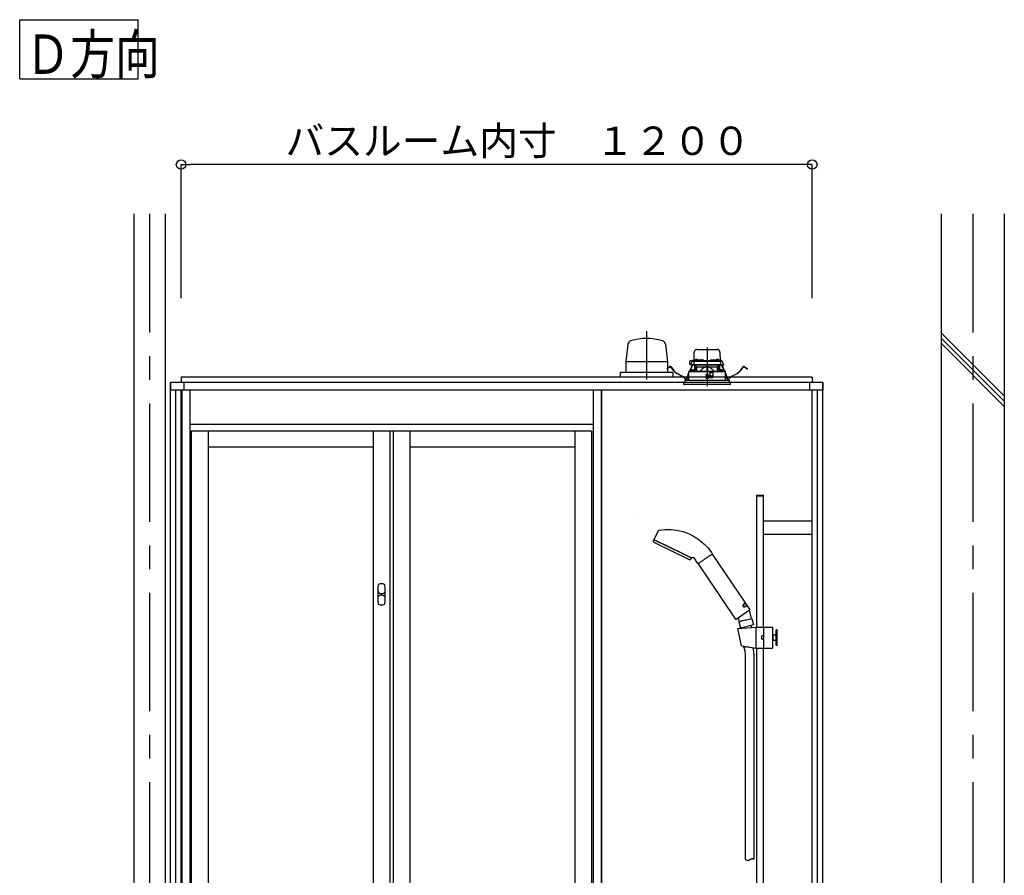
# Model space of a CAD drawing. Extents: x -405 to 205, y -16 to 288.
# Drawn here: x -240 to -177, y 80 to 134 of the extents above; entities that cross this region are included whole.
import ezdxf

# ---------------------------------------------------------------- set-up
doc = ezdxf.new("R2010")
doc.units = 0
doc.header["$MEASUREMENT"] = 0
doc.linetypes.add('CENTER', pattern=[12, 7.5, -1.5, 1.5, -1.5])
doc.linetypes.add('DASHED', pattern=[4.5, 3, -1.5])
doc.layers.get('0').update_dxf_attribs({"linetype": 'CONTINUOUS'})
doc.layers.get('DEFPOINTS').update_dxf_attribs({"linetype": 'CONTINUOUS'})
doc.layers.add('VIEW0001', color=7, linetype='CONTINUOUS')
doc.styles.get("Standard").update_dxf_attribs({"font": 'ROMANS', "bigfont": 'EXTFONT'})
doc.dimstyles.new('ISO-25', dxfattribs={"dimtxt": 2.5, "dimasz": 2.5, "dimexe": 1.25, "dimexo": 0.625, "dimtad": 1, "dimdec": 4, "dimdsep": 46, "dimtxsty": 'Standard', "dimcen": 2.5, "dimadec": 0, "dimazin": 0, "dimtfac": 1, "dimtdec": 4, "dimtmove": 0, "dimatfit": 3, "dimfxl": 1, "dimtolj": 1, "dimtzin": 0, "dimarcsym": 0})

# ---------------------------------------------------------------- blocks, each defined once
blk = doc.blocks.new('_ORIGIN')
at = {"color": 0, "linetype": 'ByBlock'}
blk.add_line((0, 0), (-1, 0), dxfattribs=at)
blk.add_circle((0, 0), 0.5, dxfattribs=at)
blk = doc.blocks.new('*D54')
at = {"color": 0}
for p, q in [((-229.653951, 116.458375), (-229.653951, 124.918374)), ((-190.253951, 124.918374), (-229.053951, 124.918374)), ((-189.653951, 116.458375), (-189.653951, 124.918374))]:
    blk.add_line(p, q, dxfattribs=at)
at = {"layer": 'DEFPOINTS', "color": 0}
for p in [(-229.653951, 124.918374), (-229.653951, 113.918375), (-189.653951, 113.918375)]:
    blk.add_point(p, dxfattribs=at)
at = {"color": 0, "xscale": 0.6, "yscale": 0.6, "zscale": 0.6, "rotation": 180}
blk.add_blockref('_ORIGIN', (-229.653951, 124.918374), dxfattribs=at)
at = {"color": 0, "xscale": 0.6, "yscale": 0.6, "zscale": 0.6}
blk.add_blockref('_ORIGIN', (-189.653951, 124.918374), dxfattribs=at)
at = {"color": 0, "linetype": 'Continuous'}
blk.add_text('バスルーム内寸\u3000１２００', height=1.8, dxfattribs=at).set_placement((-223.0399, 125.521431))

msp = doc.modelspace()

# ---------------------------------------------------------------- linework, layer by layer
at = {"layer": 'VIEW0001', "color": 7, "linetype": 'Continuous'}
for p, q in [((-239.879393, 130.344701), (-239.879393, 134.094701)), ((-239.879393, 134.094701), (-232.379392, 134.094701)), ((-232.379392, 130.344701), (-232.379392, 134.094701)), ((-239.879393, 130.344701), (-232.379392, 130.344701)), ((-232.653456, 121.785042), (-232.653456, 38.385031)), ((-230.653456, 121.785042), (-230.653456, 38.385031)), ((-181.486294, 121.785042), (-181.486294, 38.385032)), ((-177.486294, 121.785042), (-177.486294, 33.385042)), ((-177.488273, 110.260489), (-181.488274, 114.260489)), ((-177.488273, 109.927421), (-181.488274, 113.927422)), ((-177.488273, 109.594124), (-181.488274, 113.594124)), ((-201.341554, 113.533385), (-201.478951, 112.418195)), ((-198.966348, 113.533385), (-198.828951, 112.418195)), ((-198.828951, 112.418195), (-201.478951, 112.418195)), ((-201.478951, 112.418195), (-201.478951, 111.751528)), ((-198.828951, 112.418195), (-198.828951, 111.751528)), ((-201.820617, 111.751528), (-201.820617, 111.451566)), ((-198.487284, 111.751528), (-201.820617, 111.751528)), ((-198.487284, 111.751528), (-198.487284, 111.451566)), ((-188.987284, 111.118375), (-230.320618, 111.118375)), ((-230.320618, 111.118375), (-230.320618, 110.618378)), ((-230.320617, 45.918376), (-230.320617, 111.118371)), ((-229.653951, 111.118371), (-230.320617, 111.118371)), ((-189.653951, 111.451708), (-229.653951, 111.451708)), ((-229.653951, 111.451708), (-229.653951, 111.118375)), ((-229.487284, 111.118375), (-229.487284, 110.618378)), ((-189.820617, 111.118375), (-189.820617, 110.618378)), ((-189.653951, 111.451708), (-189.653951, 111.118375)), ((-188.987284, 111.118371), (-189.653951, 111.118371)), ((-188.987284, 111.118375), (-188.987284, 110.618378)), ((-188.987284, 45.918376), (-188.987284, 111.118371)), ((-188.987284, 110.618378), (-230.320618, 110.618378)), ((-229.987284, 44.585042), (-229.987284, 110.618378)), ((-229.653951, 44.585042), (-229.653951, 110.618378)), ((-202.987282, 44.585042), (-202.987282, 110.618378)), ((-189.653951, 57.98504), (-189.653951, 110.618378)), ((-189.320617, 44.585042), (-189.320617, 110.618378)), ((-193.177469, 103.968366), (-192.754136, 103.968366)), ((-193.177469, 95.618366), (-193.177469, 103.968366)), ((-193.177469, 103.928366), (-192.754136, 103.928366)), ((-192.754136, 95.618366), (-192.754136, 103.968366)), ((-201.068678, 102.575192), (-201.069051, 102.575052)), ((-192.754136, 102.3417), (-189.654136, 102.3417)), ((-192.754136, 101.495033), (-189.654136, 101.495033)), ((-194.364188, 95.523587), (-193.229136, 95.618366)), ((-194.138937, 94.436698), (-194.364188, 95.523587)), ((-193.229136, 95.618366), (-193.229136, 94.285033)), ((-193.229136, 95.618366), (-192.179136, 95.618366)), ((-192.745802, 95.618366), (-192.745802, 94.285033)), ((-192.179136, 95.618366), (-192.179136, 94.285033)), ((-192.879136, 95.0017), (-192.879136, 94.9017)), ((-192.745802, 95.0517), (-192.829136, 95.0517)), ((-192.745802, 94.8517), (-192.829136, 94.8517)), ((-192.179136, 95.1017), (-192.162469, 95.118366)), ((-192.162469, 95.118366), (-192.162469, 94.785033)), ((-192.162469, 95.118366), (-191.945802, 95.118366)), ((-191.929136, 95.4517), (-191.945802, 95.435033)), ((-191.945802, 94.468366), (-191.945802, 95.435033)), ((-191.929136, 94.4517), (-191.929136, 95.4517)), ((-191.929136, 95.4517), (-191.895802, 95.4517)), ((-191.895802, 95.4517), (-191.895802, 94.4517)), ((-191.895802, 95.4517), (-191.879136, 95.435033)), ((-191.879136, 94.468366), (-191.879136, 95.435033)), ((-194.138937, 94.436698), (-193.229136, 94.285033)), ((-194.031916, 94.418858), (-194.020902, 94.349877)), ((-193.684036, 94.360866), (-193.995585, 94.330334)), ((-193.953816, 94.208702), (-193.966019, 94.333232)), ((-193.390254, 94.247684), (-193.397931, 94.195946)), ((-193.389851, 94.26397), (-193.394618, 94.312619)), ((-193.229136, 94.285033), (-192.179136, 94.285033)), ((-193.177469, 77.635033), (-193.177469, 94.285033)), ((-192.754136, 78.1517), (-192.754136, 94.285033)), ((-192.179136, 94.8017), (-192.162469, 94.785033)), ((-192.162469, 94.785033), (-191.945802, 94.785033)), ((-191.929136, 94.4517), (-191.945802, 94.468366)), ((-191.895802, 94.4517), (-191.929136, 94.4517)), ((-191.895802, 94.4517), (-191.879136, 94.468366)), ((-193.950257, 94.192804), (-193.932683, 94.143541)), ((-193.929135, 94.127643), (-193.900784, 93.83835)), ((-193.900784, 93.83835), (-193.900784, 80.898356)), ((-193.399141, 94.187787), (-193.368176, 93.871824)), ((-193.368176, 93.871824), (-193.368176, 80.898356))]:
    msp.add_line(p, q, dxfattribs=at)
at = {"layer": 'VIEW0001', "color": 7, "linetype": 'CENTER'}
for p, q in [((-231.653951, 121.785042), (-231.653951, 33.385042)), ((-179.487284, 121.785042), (-179.487284, 33.385042)), ((-200.153951, 114.365694), (-200.153951, 111.292966)), ((-196.320617, 113.330523), (-196.320617, 110.869454))]:
    msp.add_line(p, q, dxfattribs=at)
at = {"layer": 'VIEW0001', "color": 7, "linetype": 'DASHED'}
for p, q in [((-197.143098, 112.498375), (-197.133622, 113.041284)), ((-196.966981, 113.205042), (-195.674254, 113.205042)), ((-195.507613, 113.041284), (-195.498136, 112.498375)), ((-197.366633, 112.231708), (-197.266802, 112.445795)), ((-197.253164, 112.475042), (-197.342284, 112.475042)), ((-197.266802, 112.445795), (-197.254543, 112.472085)), ((-197.254543, 112.472085), (-197.251259, 112.479129)), ((-197.236592, 112.465042), (-197.126194, 112.465042)), ((-197.221048, 112.498375), (-196.958966, 112.498375)), ((-197.159522, 112.43229), (-197.163023, 112.231708)), ((-197.159765, 112.498375), (-197.159236, 112.528666)), ((-197.142572, 112.545042), (-197.142284, 112.545042)), ((-197.126194, 112.465042), (-197.003981, 112.465042)), ((-197.07648, 112.526616), (-197.078951, 112.498375)), ((-197.039326, 112.558865), (-197.040617, 112.558865)), ((-197.003981, 112.465042), (-195.637254, 112.465042)), ((-196.998951, 112.558865), (-196.998951, 112.563196)), ((-196.975617, 112.558865), (-196.998951, 112.558865)), ((-196.975617, 112.563196), (-196.975617, 112.558865)), ((-196.959813, 112.493283), (-196.962284, 112.465042)), ((-196.933951, 112.558865), (-196.935242, 112.558865)), ((-196.922659, 112.525531), (-196.923951, 112.525531)), ((-196.882284, 112.525531), (-196.882284, 112.529863)), ((-196.858951, 112.525531), (-196.882284, 112.525531)), ((-196.858951, 112.529863), (-196.858951, 112.525531)), ((-196.817284, 112.525531), (-196.818576, 112.525531)), ((-196.782268, 112.498375), (-196.756702, 112.498375)), ((-196.778951, 112.465042), (-196.781421, 112.493283)), ((-196.756401, 112.515623), (-196.757284, 112.465042)), ((-196.723073, 112.548375), (-196.584828, 112.548375)), ((-196.550617, 112.465042), (-196.5515, 112.515623)), ((-196.551199, 112.498375), (-196.090035, 112.498375)), ((-196.089734, 112.515623), (-196.090617, 112.465042)), ((-196.056406, 112.548375), (-195.918162, 112.548375)), ((-195.883951, 112.465042), (-195.884833, 112.515623)), ((-195.884532, 112.498375), (-195.858966, 112.498375)), ((-195.859813, 112.493283), (-195.862284, 112.465042)), ((-195.822659, 112.525531), (-195.823951, 112.525531)), ((-195.782284, 112.525531), (-195.782284, 112.529863)), ((-195.758951, 112.525531), (-195.782284, 112.525531)), ((-195.758951, 112.529863), (-195.758951, 112.525531)), ((-195.717284, 112.525531), (-195.718576, 112.525531)), ((-195.705992, 112.558865), (-195.707284, 112.558865)), ((-195.682268, 112.498375), (-195.420186, 112.498375)), ((-195.678951, 112.465042), (-195.681421, 112.493283)), ((-195.665617, 112.558865), (-195.665617, 112.563196)), ((-195.642284, 112.558865), (-195.665617, 112.558865)), ((-195.642284, 112.563196), (-195.642284, 112.558865)), ((-195.637254, 112.465042), (-195.51504, 112.465042)), ((-195.600617, 112.558865), (-195.601909, 112.558865)), ((-195.562284, 112.498375), (-195.564755, 112.526616)), ((-195.51504, 112.465042), (-195.404643, 112.465042)), ((-195.498951, 112.545042), (-195.498662, 112.545042)), ((-195.481998, 112.528666), (-195.481469, 112.498375)), ((-195.481712, 112.43229), (-195.478211, 112.231708)), ((-195.389976, 112.479129), (-195.386692, 112.472085)), ((-195.386692, 112.472085), (-195.374432, 112.445795)), ((-195.374432, 112.445795), (-195.274602, 112.231708)), ((-198.878107, 111.961161), (-198.798771, 112.022038)), ((-198.871004, 111.951906), (-198.878107, 111.961161)), ((-198.791669, 112.012782), (-198.871004, 111.951906)), ((-198.798771, 112.022038), (-198.663902, 112.125527)), ((-198.656799, 112.116271), (-198.791669, 112.012782)), ((-198.440656, 111.861966), (-198.633431, 112.113194)), ((-198.624175, 112.120297), (-198.431401, 111.869068)), ((-198.220005, 111.688541), (-197.927046, 111.529525)), ((-197.51823, 111.649183), (-197.493152, 111.702517)), ((-197.492992, 111.778376), (-197.494106, 111.251708)), ((-196.177284, 111.778375), (-197.492582, 111.778375)), ((-197.486286, 111.8186), (-197.486286, 111.778375)), ((-197.469919, 111.835012), (-197.486221, 111.81859)), ((-197.469915, 111.835012), (-196.320617, 111.845042)), ((-197.430692, 111.835354), (-197.295102, 112.123719)), ((-197.284544, 112.118755), (-197.417747, 111.835467)), ((-197.330125, 112.231708), (-197.366633, 112.231708)), ((-197.329906, 112.215042), (-197.34816, 112.215042)), ((-197.163023, 112.231708), (-197.330125, 112.231708)), ((-197.144688, 112.215042), (-197.329906, 112.215042)), ((-197.31088, 111.86495), (-197.313351, 111.836708)), ((-197.313351, 111.836708), (-197.130018, 111.836708)), ((-197.295102, 112.123719), (-197.266734, 112.184049)), ((-197.284544, 112.118755), (-197.295102, 112.123719)), ((-197.256176, 112.179085), (-197.284544, 112.118755)), ((-197.273726, 111.897198), (-197.275018, 111.897198)), ((-197.252162, 112.215042), (-197.266734, 112.184049)), ((-197.266734, 112.184049), (-197.256176, 112.179085)), ((-197.23927, 112.215042), (-197.256176, 112.179085)), ((-197.233351, 111.897198), (-197.233351, 111.90153)), ((-197.210018, 111.897198), (-197.233351, 111.897198)), ((-197.210018, 111.90153), (-197.210018, 111.897198)), ((-197.168351, 111.897198), (-197.169643, 111.897198)), ((-197.024378, 112.231708), (-197.163023, 112.231708)), ((-197.014223, 112.215042), (-197.144688, 112.215042)), ((-197.130018, 111.836708), (-197.132489, 111.86495)), ((-196.999315, 112.078375), (-197.115378, 111.838106)), ((-197.103951, 111.861762), (-197.103951, 112.215042)), ((-197.087284, 112.215042), (-197.087284, 112.078375)), ((-196.991924, 112.078375), (-197.087284, 112.078375)), ((-197.001126, 112.142217), (-197.073951, 112.215042)), ((-195.616857, 112.231708), (-197.024378, 112.231708)), ((-195.627012, 112.215042), (-197.014223, 112.215042)), ((-197.001126, 112.142217), (-196.970617, 112.111708)), ((-196.970617, 111.839369), (-196.970617, 112.111708)), ((-196.970617, 112.111708), (-196.345617, 112.111708)), ((-196.345617, 112.111708), (-196.345617, 111.844823)), ((-196.320617, 112.111708), (-196.345617, 112.111708)), ((-196.295617, 112.111708), (-196.320617, 112.111708)), ((-196.320617, 111.845042), (-195.17132, 111.835012)), ((-196.295617, 112.111708), (-195.670617, 112.111708)), ((-196.295617, 112.111708), (-196.295617, 111.844823)), ((-196.152558, 111.753649), (-196.177284, 111.778375)), ((-196.177284, 111.778375), (-195.910617, 111.778375)), ((-196.152558, 111.753649), (-196.143951, 111.745042)), ((-196.143951, 111.745042), (-196.143951, 111.538375)), ((-195.945114, 111.711708), (-196.143951, 111.711708)), ((-195.950054, 111.42869), (-195.944543, 111.744449)), ((-195.943951, 111.745042), (-195.930719, 111.758273)), ((-195.943951, 111.435042), (-195.943951, 111.745042)), ((-195.910617, 111.778375), (-195.930719, 111.758273)), ((-195.148652, 111.778375), (-195.910617, 111.778375)), ((-195.670617, 112.111708), (-195.640109, 112.142217)), ((-195.670617, 111.839369), (-195.670617, 112.111708)), ((-195.553951, 112.078375), (-195.64931, 112.078375)), ((-195.525857, 111.838106), (-195.641919, 112.078375)), ((-195.567284, 112.215042), (-195.640109, 112.142217)), ((-195.496547, 112.215042), (-195.627012, 112.215042)), ((-195.478211, 112.231708), (-195.616857, 112.231708)), ((-195.553951, 112.078375), (-195.553951, 112.215042)), ((-195.537284, 112.215042), (-195.537284, 111.861762)), ((-195.508746, 111.86495), (-195.511217, 111.836708)), ((-195.511217, 111.836708), (-195.327883, 111.836708)), ((-195.311329, 112.215042), (-195.496547, 112.215042)), ((-195.478211, 112.231708), (-195.31111, 112.231708)), ((-195.471592, 111.897198), (-195.472883, 111.897198)), ((-195.431217, 111.897198), (-195.431217, 111.90153)), ((-195.407883, 111.897198), (-195.431217, 111.897198)), ((-195.407883, 111.90153), (-195.407883, 111.897198)), ((-195.385058, 112.179085), (-195.401965, 112.215042)), ((-195.3745, 112.184049), (-195.389073, 112.215042)), ((-195.385058, 112.179085), (-195.3745, 112.184049)), ((-195.356691, 112.118755), (-195.385058, 112.179085)), ((-195.3745, 112.184049), (-195.346133, 112.123719)), ((-195.366217, 111.897198), (-195.367508, 111.897198)), ((-195.346133, 112.123719), (-195.356691, 112.118755)), ((-195.223488, 111.835467), (-195.356691, 112.118755)), ((-195.346133, 112.123719), (-195.210543, 111.835354)), ((-195.327883, 111.836708), (-195.330354, 111.86495)), ((-195.293075, 112.215042), (-195.311329, 112.215042)), ((-195.274602, 112.231708), (-195.31111, 112.231708)), ((-195.155014, 111.81859), (-195.171316, 111.835012)), ((-195.154948, 111.778375), (-195.154948, 111.8186)), ((-195.147128, 111.251708), (-195.148242, 111.778375)), ((-195.148082, 111.702517), (-195.123004, 111.649183)), ((-194.714189, 111.529525), (-194.42123, 111.688541)), ((-194.209834, 111.869068), (-194.017059, 112.120297)), ((-194.007804, 112.113194), (-194.200578, 111.861966)), ((-193.849565, 112.012782), (-193.984435, 112.116271)), ((-193.977333, 112.125527), (-193.842463, 112.022038)), ((-193.77023, 111.951906), (-193.849565, 112.012782)), ((-193.842463, 112.022038), (-193.763128, 111.961161)), ((-193.763128, 111.961161), (-193.77023, 111.951906)), ((-197.932611, 111.519271), (-198.22557, 111.678288)), ((-194.820617, 111.118375), (-197.820617, 111.118375)), ((-197.820617, 111.118375), (-197.811614, 111.01547)), ((-197.730617, 111.251708), (-194.910617, 111.251708)), ((-197.730617, 111.251708), (-197.730617, 111.118375)), ((-197.601239, 111.344241), (-197.586823, 111.429887)), ((-197.575318, 111.42795), (-197.589734, 111.342304)), ((-197.493211, 111.674975), (-197.507672, 111.644219)), ((-196.395771, 111.604983), (-196.393851, 111.384983)), ((-196.388331, 111.515029), (-196.394986, 111.515029)), ((-196.387855, 111.460535), (-196.389175, 111.6117)), ((-196.250617, 111.611708), (-196.389104, 111.611708)), ((-196.320617, 111.461708), (-196.387855, 111.460535)), ((-196.387284, 111.395042), (-196.387855, 111.460535)), ((-196.320617, 111.395042), (-196.387284, 111.395042)), ((-196.387184, 111.378375), (-196.250617, 111.378375)), ((-196.320617, 111.611708), (-196.320617, 111.461708)), ((-196.253379, 111.460535), (-196.320617, 111.461708)), ((-196.253951, 111.395042), (-196.320617, 111.395042)), ((-196.253951, 111.395042), (-196.253379, 111.460535)), ((-196.253379, 111.460535), (-196.25206, 111.611708)), ((-195.948547, 111.515029), (-196.252903, 111.515029)), ((-196.243951, 111.56585), (-196.243951, 111.605042)), ((-196.243951, 111.385042), (-196.243951, 111.418375)), ((-196.213546, 111.531304), (-196.241022, 111.558779)), ((-196.233951, 111.428375), (-195.950617, 111.428375)), ((-196.153951, 111.528375), (-196.206475, 111.528375)), ((-195.133562, 111.644219), (-195.148024, 111.674975)), ((-195.0515, 111.342304), (-195.065917, 111.42795)), ((-195.054412, 111.429887), (-195.039996, 111.344241)), ((-194.910617, 111.118375), (-194.910617, 111.251708)), ((-194.82962, 111.01547), (-194.820617, 111.118375)), ((-194.415664, 111.678288), (-194.708623, 111.519271)), ((-195.126465, 110.985042), (-197.778408, 110.985042)), ((-194.862827, 110.985042), (-195.126465, 110.985042))]:
    msp.add_line(p, q, dxfattribs=at)
at = {"layer": 'VIEW0001', "color": 160, "linetype": 'Continuous'}
for p, q in [((-229.603947, 110.618378), (-229.603947, 44.585119)), ((-229.103951, 110.618378), (-229.103951, 44.535119)), ((-203.537284, 110.618378), (-203.537284, 44.535119)), ((-203.03728, 110.618378), (-203.03728, 44.585119)), ((-203.537284, 108.451785), (-229.103951, 108.451785)), ((-203.637284, 108.018452), (-229.003951, 108.018452)), ((-229.003951, 108.018452), (-229.003951, 45.151785)), ((-227.937284, 108.018452), (-227.937284, 45.151785)), ((-217.487284, 108.018452), (-217.487284, 45.151785)), ((-216.420617, 108.018452), (-216.420617, 45.151785)), ((-216.220617, 108.018452), (-216.220617, 45.151785)), ((-215.153951, 108.018452), (-215.153951, 76.710119)), ((-204.703951, 108.018452), (-204.703951, 76.710119)), ((-203.637284, 108.018452), (-203.637284, 45.151785)), ((-217.487284, 107.018452), (-227.937284, 107.018452)), ((-204.703951, 107.018452), (-215.153951, 107.018452))]:
    msp.add_line(p, q, dxfattribs=at)
at = {"layer": 'VIEW0001', "color": 4, "linetype": 'Continuous'}
for p, q in [((-199.400059, 101.728307), (-199.688962, 101.173329)), ((-199.703882, 101.142387), (-199.731781, 101.079726)), ((-199.591309, 101.106671), (-199.68135, 101.150588)), ((-199.68135, 101.150588), (-199.591309, 101.106671)), ((-199.334893, 100.981609), (-199.591309, 101.106671)), ((-199.591309, 101.106671), (-199.334893, 100.981609)), ((-199.61977, 100.954365), (-197.508129, 99.924448)), ((-198.951139, 100.79444), (-199.334893, 100.981609)), ((-199.334893, 100.981609), (-198.951139, 100.79444)), ((-198.49847, 100.573659), (-198.951139, 100.79444)), ((-198.951139, 100.79444), (-198.49847, 100.573659)), ((-198.045802, 100.352877), (-198.49847, 100.573659)), ((-198.49847, 100.573659), (-198.045802, 100.352877)), ((-197.662048, 100.165708), (-198.045802, 100.352877)), ((-198.045802, 100.352877), (-197.662048, 100.165708)), ((-197.405632, 100.040646), (-197.662048, 100.165708)), ((-197.662048, 100.165708), (-197.405632, 100.040646)), ((-197.31559, 99.996729), (-197.405632, 100.040646)), ((-197.405632, 100.040646), (-197.31559, 99.996729)), ((-197.340382, 99.913363), (-197.308181, 99.973925)), ((-196.900546, 99.642222), (-197.136422, 99.991922)), ((-196.564151, 99.84902), (-196.604823, 99.821587)), ((-196.543207, 99.863147), (-196.564151, 99.84902)), ((-196.532581, 99.870314), (-196.543207, 99.863147)), ((-196.521886, 99.877528), (-196.532581, 99.870314)), ((-196.478808, 99.906584), (-196.521886, 99.877528)), ((-196.435256, 99.935961), (-196.478808, 99.906584)), ((-196.391829, 99.965253), (-196.435256, 99.935961)), ((-196.349116, 99.994062), (-196.391829, 99.965253)), ((-196.307114, 100.022393), (-196.349116, 99.994062)), ((-196.296726, 100.0294), (-196.307114, 100.022393)), ((-196.291549, 100.032892), (-196.296726, 100.0294)), ((-196.286386, 100.036375), (-196.291549, 100.032892)), ((-196.266053, 100.050089), (-196.286386, 100.036375)), ((-196.226945, 100.076468), (-196.266053, 100.050089)), ((-196.189884, 100.101466), (-196.226945, 100.076468)), ((-196.172127, 100.113444), (-196.189884, 100.101466)), ((-196.163444, 100.1193), (-196.172127, 100.113444)), ((-196.154902, 100.125062), (-196.163444, 100.1193)), ((-196.122718, 100.14677), (-196.154902, 100.125062)), ((-196.093706, 100.166339), (-196.122718, 100.14677)), ((-196.067858, 100.183774), (-196.093706, 100.166339)), ((-196.061898, 100.187794), (-196.067858, 100.183774)), ((-196.058996, 100.189751), (-196.061898, 100.187794)), ((-196.056155, 100.191667), (-196.058996, 100.189751)), ((-196.04542, 100.198908), (-196.056155, 100.191667)), ((-196.02691, 100.211394), (-196.04542, 100.198908)), ((-196.039553, 100.332867), (-195.988605, 100.257334)), ((-196.012307, 100.221243), (-196.02691, 100.211394)), ((-196.006483, 100.225172), (-196.012307, 100.221243)), ((-196.003947, 100.226882), (-196.006483, 100.225172)), ((-196.001672, 100.228417), (-196.003947, 100.226882)), ((-195.995253, 100.232747), (-196.001672, 100.228417)), ((-193.889768, 97.14568), (-195.969965, 100.229699)), ((-196.881907, 99.614587), (-194.533296, 96.132629)), ((-196.875271, 99.639166), (-196.877409, 99.637725)), ((-196.868937, 99.643439), (-196.875271, 99.639166)), ((-196.858434, 99.650524), (-196.868937, 99.643439)), ((-196.855148, 99.65274), (-196.858434, 99.650524)), ((-196.853404, 99.653916), (-196.855148, 99.65274)), ((-196.851594, 99.655137), (-196.853404, 99.653916)), ((-196.843753, 99.660426), (-196.851594, 99.655137)), ((-196.825264, 99.672897), (-196.843753, 99.660426)), ((-196.803077, 99.687862), (-196.825264, 99.672897)), ((-196.79059, 99.696285), (-196.803077, 99.687862)), ((-196.783993, 99.700734), (-196.79059, 99.696285)), ((-196.777164, 99.705341), (-196.783993, 99.700734)), ((-196.748017, 99.725), (-196.777164, 99.705341)), ((-196.716047, 99.746565), (-196.748017, 99.725)), ((-196.681261, 99.770028), (-196.716047, 99.746565)), ((-196.672117, 99.776196), (-196.681261, 99.770028)), ((-196.667479, 99.779324), (-196.672117, 99.776196)), ((-196.662813, 99.782472), (-196.667479, 99.779324)), ((-196.643888, 99.795236), (-196.662813, 99.782472)), ((-196.604823, 99.821587), (-196.643888, 99.795236)), ((-194.02461, 96.909499), (-194.025826, 96.910339)), ((-194.024031, 96.909163), (-194.024561, 96.909569)), ((-193.891567, 97.136425), (-194.004631, 97.060162)), ((-193.993558, 97.059589), (-193.882312, 97.134626)), ((-193.933083, 97.100381), (-193.93681, 97.105908)), ((-193.903976, 96.910935), (-193.790912, 96.987198)), ((-193.90036, 96.921416), (-193.789113, 96.996453)), ((-193.789113, 96.996453), (-193.882312, 97.134626)), ((-193.836156, 96.956681), (-193.839884, 96.962208)), ((-193.621355, 96.747742), (-193.781657, 96.985399)), ((-194.487022, 96.123635), (-193.63035, 96.701467)), ((-194.360923, 96.20869), (-194.312494, 96.027939)), ((-193.904548, 96.050963), (-193.49403, 96.160956)), ((-193.659453, 96.681837), (-193.518187, 96.154484)), ((-193.49403, 96.160956), (-193.385598, 95.756267)), ((-193.904548, 96.050963), (-194.315066, 95.940969)), ((-194.315066, 95.940969), (-194.207725, 95.540354)), ((-194.258724, 95.956065), (-194.312497, 96.02794)), ((-194.258715, 95.956066), (-194.223851, 95.965401)), ((-193.385598, 95.756267), (-194.207725, 95.540354)), ((-194.054585, 95.580572), (-194.046426, 95.550121)), ((-193.538535, 95.715289), (-193.506363, 95.595217))]:
    msp.add_line(p, q, dxfattribs=at)
at = {"layer": 'VIEW0001', "color": 7, "linetype": 'DASHED'}
for points in [[(-197.485803, 111.81859), (-197.47523, 111.818681), (-197.464208, 111.818776), (-197.452285, 111.818879), (-197.439038, 111.818993), (-197.424371, 111.81912), (-197.408415, 111.819257), (-197.391308, 111.819404), (-197.373142, 111.81956), (-197.353917, 111.819726), (-197.333622, 111.8199), (-197.312249, 111.820084), (-197.289819, 111.820277), (-197.266367, 111.820479), (-197.241926, 111.82069), (-197.216519, 111.820909), (-197.190169, 111.821135), (-197.162904, 111.82137), (-197.134753, 111.821612), (-197.105746, 111.821862), (-197.075914, 111.822118), (-197.04529, 111.822382), (-197.013904, 111.822652), (-196.981789, 111.822928), (-196.948978, 111.823211), (-196.915507, 111.823499), (-196.881411, 111.823792), (-196.846727, 111.824091), (-196.811489, 111.824394), (-196.775733, 111.824702), (-196.739499, 111.825014), (-196.702829, 111.825329), (-196.665763, 111.825648), (-196.628333, 111.825971), (-196.59058, 111.826296), (-196.552543, 111.826623), (-196.514263, 111.826952), (-196.47578, 111.827284), (-196.437134, 111.827616), (-196.398364, 111.82795), (-196.359511, 111.828284), (-196.320617, 111.828619)], [(-196.991924, 112.078375), (-196.989927, 112.08246), (-196.987932, 112.086545), (-196.985938, 112.09063), (-196.983947, 112.094716), (-196.98196, 112.098803), (-196.979978, 112.10289), (-196.978002, 112.106979), (-196.976033, 112.11107), (-196.97407, 112.115161)], [(-196.97407, 112.115161), (-196.97407, 112.115161)], [(-196.97407, 112.115161), (-196.97407, 112.115161)], [(-196.345617, 112.101062), (-196.371637, 112.098496), (-196.397394, 112.093828), (-196.422743, 112.087261), (-196.447575, 112.079015), (-196.471834, 112.06923), (-196.495482, 112.058042), (-196.518515, 112.045606), (-196.540933, 112.032079), (-196.562744, 112.017617), (-196.583977, 112.002343), (-196.604683, 111.986362), (-196.624912, 111.969776), (-196.644696, 111.952665), (-196.664037, 111.935058), (-196.682934, 111.916981), (-196.701393, 111.898465), (-196.719485, 111.879593), (-196.737332, 111.860481), (-196.755056, 111.84125)], [(-196.320617, 111.828619), (-196.283527, 111.8283), (-196.246473, 111.827981), (-196.209491, 111.827663), (-196.172616, 111.827345), (-196.135885, 111.827029), (-196.099328, 111.826714), (-196.062981, 111.826402), (-196.026881, 111.826091), (-195.991062, 111.825783), (-195.955559, 111.825477), (-195.920404, 111.825174), (-195.885628, 111.824875), (-195.851268, 111.824579), (-195.817357, 111.824288), (-195.783927, 111.824), (-195.75101, 111.823716), (-195.718637, 111.823438), (-195.686839, 111.823164), (-195.655647, 111.822896), (-195.625091, 111.822633), (-195.595199, 111.822375), (-195.565999, 111.822124), (-195.537517, 111.821879), (-195.509783, 111.821641), (-195.482825, 111.821409), (-195.456668, 111.821184), (-195.431337, 111.820966), (-195.406855, 111.820755), (-195.383248, 111.820552), (-195.360537, 111.820356), (-195.338744, 111.820168), (-195.317888, 111.819989), (-195.297985, 111.819817), (-195.279061, 111.819655), (-195.261144, 111.8195), (-195.244253, 111.819355), (-195.228374, 111.819219), (-195.213486, 111.81909), (-195.199631, 111.818971), (-195.186953, 111.818862), (-195.175575, 111.818764), (-195.165241, 111.818675), (-195.155432, 111.81859)], [(-196.320617, 111.828619), (-196.320617, 111.828619)], [(-196.320617, 111.828619), (-196.320617, 111.828619)], [(-196.320617, 111.828619), (-196.320617, 111.828619)], [(-195.886178, 111.84125), (-195.906097, 111.862648), (-195.926154, 111.883908), (-195.946488, 111.904893), (-195.967238, 111.925466), (-195.988533, 111.945492), (-196.010425, 111.964881), (-196.032927, 111.983561), (-196.056055, 112.001459), (-196.079823, 112.018499), (-196.104272, 112.034533), (-196.129464, 112.049352), (-196.155443, 112.06276), (-196.18219, 112.074589), (-196.20967, 112.084669), (-196.237824, 112.092548), (-196.266556, 112.097689), (-196.295617, 112.101062)], [(-195.667164, 112.115161), (-195.665202, 112.11107), (-195.663232, 112.106979), (-195.661256, 112.10289), (-195.659274, 112.098803), (-195.657287, 112.094716), (-195.655297, 112.09063), (-195.653303, 112.086545), (-195.651307, 112.08246), (-195.64931, 112.078375)], [(-195.155432, 111.81859), (-195.155432, 111.81859)]]:
    msp.add_lwpolyline(points, dxfattribs=at)
at = {"layer": 'VIEW0001', "color": 4, "linetype": 'Continuous'}
for points in [[(-199.400059, 101.728307), (-199.397769, 101.732247), (-199.395148, 101.735924), (-199.39222, 101.739321), (-199.389005, 101.742422), (-199.385528, 101.74521), (-199.381811, 101.74767), (-199.377877, 101.749784), (-199.373748, 101.751536), (-199.369447, 101.752909), (-199.364995, 101.753887)], [(-199.364995, 101.753887), (-199.000421, 101.795839), (-198.623601, 101.796871), (-198.241539, 101.754057), (-197.861984, 101.66609), (-197.492887, 101.533446), (-197.141908, 101.358395), (-196.815985, 101.144903), (-196.520957, 100.898386), (-196.261237, 100.625345), (-196.039553, 100.332867)], [(-197.295418, 100.000888), (-197.282282, 100.013729), (-197.267025, 100.023888), (-197.250118, 100.031012), (-197.232127, 100.034914), (-197.213675, 100.035522), (-197.195415, 100.032839), (-197.177993, 100.026937), (-197.162017, 100.01796), (-197.14802, 100.006155), (-197.136422, 99.991922)], [(-194.010757, 97.055797), (-194.011964, 97.054822), (-194.013155, 97.0538), (-194.014331, 97.052735), (-194.015493, 97.051628), (-194.01664, 97.050484), (-194.017773, 97.049303), (-194.018893, 97.048088), (-194.02, 97.046844), (-194.021094, 97.045571), (-194.022177, 97.044272), (-194.023278, 97.042914), (-194.024366, 97.041531), (-194.025442, 97.040124), (-194.026506, 97.038692), (-194.027556, 97.037236), (-194.028593, 97.035754), (-194.029617, 97.034248), (-194.030628, 97.032717), (-194.031625, 97.031161), (-194.032608, 97.029579), (-194.033506, 97.028091), (-194.034392, 97.02658), (-194.035265, 97.025049), (-194.036124, 97.023497), (-194.036969, 97.021924), (-194.0378, 97.020332), (-194.038615, 97.018719), (-194.039415, 97.017087), (-194.040198, 97.015437), (-194.040965, 97.013767), (-194.041659, 97.012207), (-194.042338, 97.010632), (-194.043001, 97.009041), (-194.043647, 97.007434), (-194.044277, 97.005811), (-194.044889, 97.004173), (-194.045484, 97.002518), (-194.04606, 97.000848), (-194.046616, 96.999162), (-194.047154, 96.99746), (-194.047606, 96.995961), (-194.048043, 96.99445), (-194.048463, 96.992927), (-194.048865, 96.991392), (-194.04925, 96.989846), (-194.049616, 96.988288), (-194.049963, 96.98672), (-194.05029, 96.98514), (-194.050596, 96.983549), (-194.050882, 96.981948), (-194.051115, 96.980529), (-194.051331, 96.979102), (-194.051531, 96.977667), (-194.051713, 96.976223), (-194.051878, 96.974773), (-194.052025, 96.973314), (-194.052155, 96.971847), (-194.052268, 96.970373), (-194.052363, 96.968892), (-194.05244, 96.967403), (-194.052493, 96.966074), (-194.052529, 96.96474), (-194.052546, 96.9634), (-194.05254, 96.962057), (-194.05251, 96.960709), (-194.052452, 96.959358), (-194.052364, 96.958003), (-194.052244, 96.956647), (-194.052087, 96.955288), (-194.051893, 96.953927)], [(-194.048863, 96.941983), (-194.04841, 96.940979), (-194.047942, 96.939981), (-194.047461, 96.938989), (-194.046966, 96.938004), (-194.046458, 96.937025), (-194.045938, 96.936052), (-194.045405, 96.935085), (-194.044861, 96.934124), (-194.044307, 96.933169), (-194.043741, 96.932219), (-194.043023, 96.931042), (-194.042289, 96.929874), (-194.04154, 96.928714), (-194.040777, 96.927564), (-194.04, 96.926424), (-194.039208, 96.925293), (-194.038403, 96.924173), (-194.037584, 96.923063), (-194.036752, 96.921964), (-194.035907, 96.920876)], [(-193.90036, 96.921416), (-193.903184, 96.919617), (-193.906118, 96.917951), (-193.909159, 96.916415), (-193.912305, 96.915004), (-193.915553, 96.913715), (-193.918903, 96.912548), (-193.922353, 96.911503), (-193.925903, 96.910579), (-193.935191, 96.908812), (-193.937102, 96.908557), (-193.939028, 96.908335), (-193.94097, 96.908146), (-193.942927, 96.907991), (-193.944899, 96.907871), (-193.946885, 96.907784), (-193.948887, 96.907733), (-193.950904, 96.907717), (-193.952936, 96.907738), (-193.954983, 96.907795), (-193.957045, 96.907891), (-193.959122, 96.908026), (-193.961215, 96.9082), (-193.963323, 96.908417), (-193.965448, 96.908676), (-193.966516, 96.908823), (-193.967588, 96.908981), (-193.968663, 96.90915), (-193.96974, 96.90933), (-193.970817, 96.909523), (-193.971895, 96.909726), (-193.972973, 96.909942), (-193.974051, 96.910169), (-193.976208, 96.91066), (-193.978367, 96.911202), (-193.980527, 96.911795), (-193.982686, 96.912443), (-193.984846, 96.913147), (-193.987006, 96.91391), (-193.989165, 96.914735), (-193.991323, 96.915626), (-193.996699, 96.91816), (-193.99776, 96.918719), (-193.998814, 96.919294), (-193.999861, 96.919887), (-194.001934, 96.921127), (-194.003977, 96.92244), (-194.005988, 96.923832), (-194.007965, 96.925306), (-194.012741, 96.929369), (-194.013654, 96.930241), (-194.014548, 96.93113), (-194.015425, 96.932036), (-194.017125, 96.933902), (-194.018751, 96.935839), (-194.020301, 96.937848), (-194.021775, 96.939932), (-194.025076, 96.945405), (-194.025662, 96.946529), (-194.026223, 96.947661), (-194.02676, 96.948802), (-194.027274, 96.949951), (-194.027763, 96.951109), (-194.02823, 96.952274), (-194.028673, 96.953448), (-194.030856, 96.960618), (-194.031399, 96.963011), (-194.031857, 96.9654), (-194.032233, 96.967785), (-194.032533, 96.970165), (-194.032758, 96.97254), (-194.032913, 96.97491), (-194.032999, 96.977276), (-194.033021, 96.979626), (-194.03298, 96.981951), (-194.032881, 96.984251), (-194.032726, 96.986528), (-194.032518, 96.988781), (-194.032261, 96.991013), (-194.031955, 96.993223), (-194.031603, 96.995411), (-194.03141, 96.996498), (-194.031207, 96.997579), (-194.030993, 96.998655), (-194.030768, 96.999727), (-194.030532, 97.000793), (-194.030287, 97.001855), (-194.030032, 97.00291), (-194.029767, 97.003957), (-194.029212, 97.006029), (-194.028623, 97.008068), (-194.028001, 97.010077), (-194.027348, 97.012055), (-194.026665, 97.014004), (-194.025952, 97.015924), (-194.025211, 97.017815), (-194.024442, 97.019678), (-194.023646, 97.021513), (-194.022824, 97.023321), (-194.021976, 97.025102), (-194.021102, 97.026855), (-194.020203, 97.028581), (-194.019279, 97.03028), (-194.01833, 97.031951), (-194.017357, 97.033596), (-194.011027, 97.042862), (-194.008757, 97.045682), (-194.006413, 97.048362), (-194.003995, 97.050899), (-194.001503, 97.053294), (-193.998934, 97.055543), (-193.996287, 97.057643), (-193.993558, 97.059589)], [(-194.024031, 96.909163), (-194.022908, 96.908358), (-194.02176, 96.907608), (-194.020592, 96.906906), (-194.019406, 96.90625), (-194.018204, 96.905632), (-194.016989, 96.90505), (-194.015764, 96.904498), (-194.014533, 96.903972), (-194.013297, 96.903467), (-194.01206, 96.902978), (-194.010642, 96.902432), (-194.009225, 96.901901), (-194.00781, 96.901388), (-194.006396, 96.900891), (-194.004983, 96.900412), (-194.00357, 96.899951), (-194.002158, 96.89951), (-194.000746, 96.899088), (-193.999334, 96.898687), (-193.997921, 96.898308), (-193.996256, 96.897888), (-193.994591, 96.897498), (-193.992926, 96.897136), (-193.991262, 96.896802), (-193.989601, 96.896494), (-193.987942, 96.896212), (-193.986286, 96.895954), (-193.984634, 96.89572), (-193.982987, 96.895509), (-193.981345, 96.895319), (-193.979567, 96.895136), (-193.977797, 96.894976), (-193.976033, 96.894841), (-193.974278, 96.894728), (-193.97253, 96.894639), (-193.970789, 96.894572), (-193.969057, 96.894527), (-193.967332, 96.894503), (-193.965616, 96.894502), (-193.963908, 96.894521), (-193.961945, 96.894568), (-193.959994, 96.894643), (-193.958055, 96.894744), (-193.956129, 96.89487), (-193.954216, 96.895021), (-193.952318, 96.895197), (-193.950433, 96.895396), (-193.948564, 96.895619), (-193.94671, 96.895863), (-193.944873, 96.89613), (-193.943102, 96.89641), (-193.941346, 96.896709), (-193.939607, 96.897029), (-193.937883, 96.897368), (-193.936176, 96.897727), (-193.934486, 96.898105), (-193.932811, 96.898504), (-193.931153, 96.898922), (-193.929512, 96.899359), (-193.927888, 96.899816), (-193.926332, 96.900276), (-193.924793, 96.900756), (-193.923273, 96.901256), (-193.921773, 96.901776), (-193.920295, 96.902318), (-193.91884, 96.902882), (-193.917409, 96.903469), (-193.916003, 96.90408), (-193.914625, 96.904715), (-193.913276, 96.905377)]]:
    msp.add_lwpolyline(points, dxfattribs=at)
at = {"layer": 'VIEW0001', "color": 7, "linetype": 'Continuous'}
msp.add_lwpolyline([(-193.368179, 80.898356), (-193.374413, 80.903669), (-193.380685, 80.908892), (-193.387033, 80.913935), (-193.393494, 80.91871), (-193.400107, 80.923126), (-193.406909, 80.927093), (-193.413939, 80.930522), (-193.421234, 80.933323), (-193.428833, 80.935407), (-193.436772, 80.936683), (-193.448776, 80.936998), (-193.461456, 80.935647), (-193.474713, 80.932801), (-193.488446, 80.928635), (-193.502554, 80.923321), (-193.516936, 80.917031), (-193.531494, 80.90994), (-193.546124, 80.902219), (-193.560729, 80.894041), (-193.575206, 80.88558), (-193.591498, 80.875775), (-193.607516, 80.866033), (-193.623283, 80.856562), (-193.638821, 80.84757), (-193.654155, 80.839265), (-193.669306, 80.831854), (-193.684297, 80.825546), (-193.699153, 80.820548), (-193.713895, 80.817068), (-193.728548, 80.815314), (-193.746047, 80.815675), (-193.76346, 80.818544), (-193.780795, 80.823643), (-193.798062, 80.830693), (-193.815272, 80.839415), (-193.832433, 80.849531), (-193.849555, 80.860762), (-193.866649, 80.872828), (-193.883723, 80.885453), (-193.900787, 80.898356)], dxfattribs=at)
for centre, radius, start, end in [((-201.076894, 113.500732), 0.266667, 106.531976, 172.966586), ((-200.153946, 110.39903), 3.502771, 73.432129, 106.567871), ((-199.231008, 113.500732), 0.266667, 7.033414, 73.468024), ((-205.145671, 97.686275), 12.041667, 177.274852, 182.725148), ((-217.090481, 98.254833), 0.083333, 102.358309, 177.274852), ((-216.954004, 97.631942), 0.721, 77.641691, 102.358309), ((-216.817528, 98.254833), 0.083333, 2.725148, 77.641691), ((-228.762338, 97.686275), 12.041667, 357.274852, 2.725148), ((-216.953402, 98.009347), 0.275, 218.579345, 321.026164), ((-216.954098, 97.360889), 0.275, 38.755861, 141.182725), ((-217.090481, 97.117718), 0.083333, 182.725148, 257.641691), ((-216.954004, 97.740608), 0.721, 257.641691, 282.358309), ((-216.817528, 97.117718), 0.083333, 282.358309, 357.274852), ((-192.829136, 95.0017), 0.05, 90, 180), ((-192.829136, 94.9017), 0.05, 180, 270), ((-193.99786, 94.353556), 0.023333, 189.071282, 275.597069), ((-193.456199, 94.257468), 0.066667, 351.560846, 5.59704), ((-193.887467, 94.215204), 0.066667, 185.59704, 199.633234), ((-193.995474, 94.121142), 0.066667, 5.59704, 19.633234), ((-193.331986, 94.186163), 0.066667, 171.560846, 185.59704)]:
    msp.add_arc(centre, radius, start, end, dxfattribs=at)
at = {"layer": 'VIEW0001', "color": 7, "linetype": 'DASHED'}
for centre, radius, start, end in [((-196.966981, 113.038375), 0.166667, 90, 179), ((-195.674254, 113.038375), 0.166667, 1, 90), ((-197.342284, 112.371708), 0.103333, 90, 266.04026), ((-197.236592, 112.431708), 0.033333, 90, 155), ((-197.221048, 112.465042), 0.033333, 90, 155), ((-197.126194, 112.431708), 0.033333, 90, 179), ((-197.142572, 112.528375), 0.016667, 90, 179), ((-197.043273, 112.523711), 0.033333, 106.257028, 175), ((-196.987284, 112.331708), 0.233333, 103.21298, 106.257028), ((-196.987284, 112.331708), 0.233041, 96.619144, 102.903812), ((-196.996541, 112.372975), 0.191034, 92.172514, 95.287702), ((-197.007245, 112.52149), 0.042523, 78.751894, 85.330161), ((-196.967323, 112.52149), 0.042523, 94.669839, 101.248106), ((-196.978027, 112.372975), 0.191034, 84.712298, 87.827486), ((-196.987284, 112.331708), 0.233041, 77.096188, 83.380856), ((-196.926607, 112.490378), 0.033333, 106.257028, 175), ((-196.870617, 112.298375), 0.233333, 103.21298, 106.257028), ((-196.987284, 112.331708), 0.233333, 73.742972, 76.78702), ((-196.870617, 112.298375), 0.233041, 96.619144, 102.903812), ((-196.931295, 112.523711), 0.033333, 10.421571, 73.742972), ((-196.879875, 112.339642), 0.191034, 92.172514, 95.287702), ((-196.890578, 112.488157), 0.042523, 78.751894, 85.330161), ((-196.850656, 112.488157), 0.042523, 94.669839, 101.248106), ((-196.86136, 112.339642), 0.191034, 84.712298, 87.827486), ((-196.870617, 112.298375), 0.233041, 77.096188, 83.380856), ((-196.870617, 112.298375), 0.233333, 73.742972, 76.78702), ((-196.814628, 112.490378), 0.033333, 5, 73.742972), ((-196.723073, 112.515042), 0.033333, 90, 179), ((-196.584828, 112.515042), 0.033333, 1, 90), ((-196.056406, 112.515042), 0.033333, 90, 179), ((-195.918162, 112.515042), 0.033333, 1, 90), ((-195.826607, 112.490378), 0.033333, 106.257028, 175), ((-195.770617, 112.298375), 0.233333, 103.21298, 106.257028), ((-195.770617, 112.298375), 0.233041, 96.619144, 102.903812), ((-195.779875, 112.339642), 0.191034, 92.172514, 95.287702), ((-195.790578, 112.488157), 0.042523, 78.751894, 85.330161), ((-195.750656, 112.488157), 0.042523, 94.669839, 101.248106), ((-195.76136, 112.339642), 0.191034, 84.712298, 87.827486), ((-195.770617, 112.298375), 0.233041, 77.096188, 83.380856), ((-195.70994, 112.523711), 0.033333, 106.257028, 169.578429), ((-195.653951, 112.331708), 0.233333, 103.21298, 106.257028), ((-195.770617, 112.298375), 0.233333, 73.742972, 76.78702), ((-195.653951, 112.331708), 0.233041, 96.619144, 102.903812), ((-195.714628, 112.490378), 0.033333, 5, 73.742972), ((-195.663208, 112.372975), 0.191034, 92.172514, 95.287702), ((-195.673912, 112.52149), 0.042523, 78.751894, 85.330161), ((-195.633989, 112.52149), 0.042523, 94.669839, 101.248106), ((-195.644693, 112.372975), 0.191034, 84.712298, 87.827486), ((-195.653951, 112.331708), 0.233041, 77.096188, 83.380856), ((-195.653951, 112.331708), 0.233333, 73.742972, 76.78702), ((-195.597961, 112.523711), 0.033333, 5, 73.742972), ((-195.51504, 112.431708), 0.033333, 1, 90), ((-195.498662, 112.528375), 0.016667, 1, 90), ((-195.420186, 112.465042), 0.033333, 25, 90), ((-195.404643, 112.431708), 0.033333, 25, 90), ((-198.646653, 112.103048), 0.028333, 37.5, 127.5), ((-198.646653, 112.103048), 0.016667, 37.5, 127.5), ((-197.901177, 112.275923), 0.679999, 217.5, 241.507139), ((-197.901177, 112.275923), 0.668332, 217.5, 241.507139), ((-197.34816, 112.231708), 0.016667, 180, 270), ((-197.277674, 111.862045), 0.033333, 106.257028, 175), ((-197.221685, 111.670042), 0.233333, 103.21298, 106.257028), ((-197.221685, 111.670042), 0.233041, 96.619144, 102.903812), ((-197.230942, 111.711308), 0.191034, 92.172514, 95.287702), ((-197.241646, 111.859823), 0.042523, 78.751894, 85.330161), ((-197.201723, 111.859823), 0.042523, 94.669839, 101.248106), ((-197.212427, 111.711308), 0.191034, 84.712298, 87.827486), ((-197.221685, 111.670042), 0.233041, 77.096188, 83.380856), ((-197.221685, 111.670042), 0.233333, 73.742972, 76.78702), ((-197.144688, 112.231708), 0.016667, 180, 270), ((-197.165695, 111.862045), 0.033333, 5, 73.742972), ((-195.475539, 111.862045), 0.033333, 106.257028, 175), ((-195.496547, 112.231708), 0.016667, 270, 0), ((-195.41955, 111.670042), 0.233333, 103.21298, 106.257028), ((-195.41955, 111.670042), 0.233041, 96.619144, 102.903812), ((-195.428807, 111.711308), 0.191034, 92.172514, 95.287702), ((-195.439511, 111.859823), 0.042523, 78.751894, 85.330161), ((-195.399589, 111.859823), 0.042523, 94.669839, 101.248106), ((-195.410293, 111.711308), 0.191034, 84.712298, 87.827486), ((-195.41955, 111.670042), 0.233041, 77.096188, 83.380856), ((-195.41955, 111.670042), 0.233333, 73.742972, 76.78702), ((-195.363561, 111.862045), 0.033333, 5, 73.742972), ((-195.293075, 112.231708), 0.016667, 270, 0), ((-194.740057, 112.275923), 0.668332, 298.492861, 322.5), ((-194.740057, 112.275923), 0.679999, 298.492861, 322.5), ((-193.994581, 112.103048), 0.028333, 52.5, 142.5), ((-193.994581, 112.103048), 0.016667, 52.5, 142.5), ((-198.31425, 110.816172), 0.799998, 38.692737, 61.507139), ((-198.31425, 110.816172), 0.811665, 38.692737, 61.507139), ((-197.645615, 111.35171), 0.056667, 218.692737, 350.445274), ((-197.645615, 111.35171), 0.045, 218.692737, 350.445274), ((-196.753547, 111.289626), 0.844998, 154.816937, 170.445274), ((-196.753547, 111.289626), 0.833332, 154.816937, 170.445274), ((-196.233951, 111.56585), 0.01, 180, 225), ((-196.233951, 111.418375), 0.01, 90, 180), ((-196.206475, 111.538375), 0.01, 225, 270), ((-196.153951, 111.538375), 0.01, 270, 0), ((-195.887688, 111.289626), 0.833332, 9.554726, 25.183063), ((-195.887688, 111.289626), 0.844998, 9.554726, 25.183063), ((-194.99562, 111.35171), 0.056667, 189.554726, 321.307263), ((-194.99562, 111.35171), 0.045, 189.554726, 321.307263), ((-194.326985, 110.816172), 0.811665, 118.492861, 141.307263), ((-194.326985, 110.816172), 0.799998, 118.492861, 141.307263), ((-197.778408, 111.018375), 0.033333, 185, 270), ((-194.862827, 111.018375), 0.033333, 270, 355)]:
    msp.add_arc(centre, radius, start, end, dxfattribs=at)
at = {"layer": 'VIEW0001', "color": 4, "linetype": 'Continuous'}
for centre, radius, start, end in [((-199.686103, 101.059389), 0.05, 156, 235.548592), ((-199.688656, 101.135608), 0.016667, 64, 156), ((-199.674179, 101.165633), 0.016667, 152.526885, 244), ((-194.943026, 107.973162), 8.434333, 235.548592, 236.308656), ((-199.612464, 100.969344), 0.016667, 236.308656, 244), ((-197.500822, 99.939428), 0.016667, 244, 251.691344), ((-194.856531, 107.930976), 8.434333, 251.691344, 252.451408), ((-197.38453, 99.936836), 0.05, 252.451408, 332), ((-197.322896, 99.98175), 0.016667, 332, 64), ((-197.308149, 100.011644), 0.016667, 244, 319.78295), ((-195.983783, 100.22038), 0.016667, 34, 124), ((-196.002422, 100.248014), 0.016667, 304, 34), ((-196.886729, 99.651542), 0.016667, 214, 304), ((-196.868089, 99.623907), 0.016667, 124, 214), ((-193.895295, 97.141952), 0.006667, 304, 34), ((-193.787184, 96.981671), 0.006667, 34, 124), ((-193.64899, 96.729102), 0.033333, 304, 34), ((-194.505662, 96.151269), 0.033333, 214, 304)]:
    msp.add_arc(centre, radius, start, end, dxfattribs=at)

# ---------------------------------------------------------------- texts
at = {"layer": 'VIEW0001', "color": 7, "width": 0.833333}
msp.add_text('Ｄ方向', height=2.5, dxfattribs=at).set_placement((-239.522678, 130.657951))

# ---------------------------------------------------------------- dimensions: what is measured, and where the dimension line sits
at = {"layer": 'VIEW0001', "color": 7}
dim = msp.add_linear_dim(base=(-229.653951, 124.918374), p1=(-189.653951, 113.918375), p2=(-229.653951, 113.918375), text='バスルーム内寸\u3000１２００', dimstyle='ISO-25', override={"dimtxt": 1.8, "dimasz": 0.6, "dimexe": 0, "dimexo": 2.54, "dimgap": 0.45, "dimtad": 1, "dimtih": 0, "dimtoh": 0, "dimdsep": 46, "dimblk1": 'ORIGIN', "dimblk2": 'ORIGIN', "dimsah": 1, "dimse1": 0, "dimse2": 0, "dimtmove": 0}, dxfattribs=at)
dim.commit()
dim.dimension.update_dxf_attribs({"geometry": '*D54', "text_midpoint": (-209.651951, 124.918374), "dimtype": 160})

doc.saveas('drawing.dxf')
